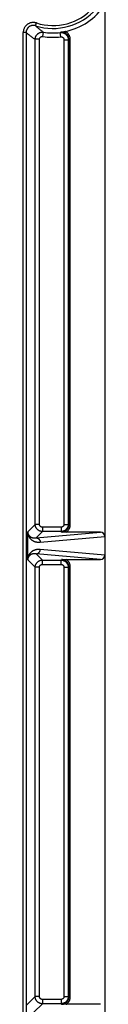
# Model space of a CAD drawing. Units: millimetres. Extents: x 86 to 194, y -83 to 286.
# Drawn here: x 188 to 194, y -31 to 38 of the extents above; entities that cross this region are included whole.
import ezdxf

# ---------------------------------------------------------------- set-up
doc = ezdxf.new("R2010")
doc.units = ezdxf.units.MM
doc.header["$LTSCALE"] = 16.335
doc.layers.add('RACCORDO', color=7, linetype='CONTINUOUS')

msp = doc.modelspace()

# ---------------------------------------------------------------- linework, layer by layer
at = {"layer": 'RACCORDO', "color": 7, "linetype": 'CONTINUOUS'}
for p, q in [((193.869, 38.968), (193.869, -79.937)), ((191.041, 37.087), (191.078, 37.094)), ((191.078, 37.094), (191.113, 37.101)), ((188.508, 2.213), (188.509, 2.252)), ((188.508, 0.398), (188.508, 2.213)), ((188.509, 2.278), (188.509, 2.289)), ((188.509, 2.252), (188.509, 2.278)), ((191.077, 2.27), (190.867, 2.272)), ((193.564, 2.27), (191.077, 2.27)), ((188.509, 0.362), (188.508, 0.398)), ((188.509, 0.338), (188.509, 0.362)), ((190.867, 0.355), (191.12, 0.357)), ((191.12, 0.357), (193.564, 0.357)), ((191.077, -30.587), (190.867, -30.586)), ((193.569, -30.587), (191.077, -30.587))]:
    msp.add_line(p, q, dxfattribs=at)
at = {"layer": 'RACCORDO', "color": 253, "linetype": 'CONTINUOUS'}
for p, q in [((189.052, 37.501), (189.113, 37.692)), ((188.4, 37.025), (188.2, 37.025)), ((188.2, -35.194), (188.2, 37.025)), ((188.4, 37.025), (188.4, -34.994)), ((189.559, 36.753), (189.605, 37.049)), ((190.772, 37.027), (190.783, 37.034)), ((190.807, 36.729), (190.772, 37.027)), ((190.783, 37.034), (190.805, 37.05)), ((189.328, 36.555), (189.028, 36.555)), ((189.028, 2.808), (189.028, 36.555)), ((189.328, 2.808), (189.328, 36.555)), ((191.031, 36.53), (191.331, 36.53)), ((191.031, 36.53), (191.031, 2.808)), ((191.331, 36.53), (191.338, 36.535)), ((191.331, 36.53), (191.331, 2.808)), ((191.338, 36.535), (191.367, 36.553)), ((191.367, 36.553), (191.467, 36.553)), ((191.367, 2.772), (191.367, 36.553)), ((191.467, 2.772), (191.467, 36.553)), ((189.028, 2.808), (188.509, 2.289)), ((189.328, 2.808), (189.028, 2.808)), ((191.031, 2.808), (191.331, 2.808)), ((191.367, 2.772), (191.331, 2.808)), ((191.367, 2.772), (191.467, 2.772)), ((189.528, 2.308), (189.088, 1.868)), ((189.088, 1.868), (193.564, 2.27)), ((190.831, 2.608), (189.528, 2.608)), ((189.528, 2.608), (189.528, 2.308)), ((190.831, 2.308), (189.528, 2.308)), ((190.831, 2.608), (190.831, 2.308)), ((190.867, 2.272), (190.831, 2.308)), ((189.382, 1.568), (193.869, 1.971)), ((193.564, 0.357), (189.088, 0.759)), ((189.088, 0.759), (189.528, 0.319)), ((193.869, 0.656), (189.382, 1.059)), ((188.509, 0.338), (189.028, -0.181)), ((189.528, 0.319), (190.831, 0.319)), ((189.528, 0.019), (189.528, 0.319)), ((189.528, 0.019), (190.831, 0.019)), ((190.831, 0.319), (190.867, 0.355)), ((190.831, 0.019), (190.831, 0.319)), ((189.328, -0.181), (189.028, -0.181)), ((189.028, -30.049), (189.028, -0.181)), ((189.328, -30.049), (189.328, -0.181)), ((191.031, -0.181), (191.331, -0.181)), ((191.031, -0.181), (191.031, -30.049)), ((191.331, -0.181), (191.367, -0.144)), ((191.331, -0.181), (191.331, -30.049)), ((191.367, -0.144), (191.467, -0.144)), ((191.367, -30.086), (191.367, -0.144)), ((191.467, -30.086), (191.467, -0.144)), ((188.443, -30.634), (189.028, -30.049)), ((189.328, -30.049), (189.028, -30.049)), ((191.031, -30.049), (191.331, -30.049)), ((191.367, -30.086), (191.331, -30.049)), ((191.367, -30.086), (191.467, -30.086)), ((188.943, -31.134), (189.528, -30.549)), ((190.831, -30.249), (189.528, -30.249)), ((189.528, -30.249), (189.528, -30.549)), ((190.831, -30.549), (189.528, -30.549)), ((190.831, -30.249), (190.831, -30.549)), ((190.867, -30.586), (190.831, -30.549))]:
    msp.add_line(p, q, dxfattribs=at)
for points in [[(189.113, 37.692), (189.075, 37.703), (189.036, 37.712), (188.998, 37.718), (188.958, 37.723), (188.918, 37.725), (188.878, 37.725), (188.838, 37.722), (188.798, 37.718), (188.758, 37.711), (188.719, 37.701), (188.681, 37.69), (188.643, 37.676), (188.607, 37.661), (188.571, 37.643), (188.536, 37.623), (188.503, 37.602), (188.471, 37.578), (188.44, 37.553), (188.411, 37.526), (188.383, 37.498), (188.357, 37.468), (188.333, 37.436), (188.31, 37.403), (188.29, 37.369), (188.271, 37.333), (188.254, 37.296), (188.24, 37.259), (188.228, 37.221), (188.218, 37.182), (188.21, 37.143), (188.204, 37.104), (188.201, 37.065), (188.2, 37.025)], [(189.052, 37.501), (189.025, 37.509), (188.997, 37.515), (188.97, 37.52), (188.941, 37.523), (188.913, 37.525), (188.884, 37.525), (188.855, 37.523), (188.827, 37.52), (188.799, 37.515), (188.771, 37.508), (188.743, 37.5), (188.717, 37.49), (188.69, 37.479), (188.665, 37.467), (188.64, 37.453), (188.616, 37.437), (188.593, 37.42), (188.572, 37.402), (188.551, 37.383), (188.531, 37.363), (188.512, 37.341), (188.495, 37.319), (188.479, 37.295), (188.464, 37.271), (188.451, 37.245), (188.439, 37.219), (188.428, 37.192), (188.42, 37.165), (188.412, 37.137), (188.407, 37.109), (188.403, 37.081), (188.401, 37.053), (188.4, 37.025)], [(188.4, 37.025), (188.443, 36.989), (188.485, 36.954), (188.527, 36.92), (188.568, 36.888), (188.608, 36.856), (188.648, 36.825), (188.688, 36.795), (188.728, 36.765), (188.769, 36.736), (188.81, 36.706), (188.851, 36.676), (188.894, 36.646), (188.938, 36.616), (188.982, 36.586), (189.028, 36.555)], [(189.028, 36.555), (189.029, 36.584), (189.032, 36.612), (189.036, 36.641), (189.041, 36.669), (189.049, 36.697), (189.058, 36.724), (189.068, 36.751), (189.08, 36.777), (189.094, 36.802), (189.109, 36.827), (189.125, 36.851), (189.143, 36.873), (189.162, 36.895), (189.182, 36.915), (189.203, 36.935), (189.225, 36.953), (189.249, 36.97), (189.273, 36.985), (189.298, 36.999), (189.324, 37.011), (189.351, 37.022), (189.378, 37.032), (189.405, 37.04), (189.434, 37.046), (189.462, 37.05), (189.49, 37.053), (189.519, 37.055), (189.548, 37.055), (189.577, 37.053), (189.605, 37.049)], [(189.052, 37.501), (189.089, 37.467), (189.127, 37.434), (189.163, 37.401), (189.199, 37.37), (189.234, 37.34), (189.27, 37.31), (189.305, 37.281), (189.34, 37.253), (189.375, 37.224), (189.412, 37.195), (189.448, 37.167), (189.486, 37.138), (189.525, 37.108), (189.564, 37.079), (189.605, 37.049)], [(190.772, 37.027), (190.803, 37.03), (190.835, 37.03), (190.866, 37.029), (190.897, 37.026), (190.928, 37.021), (190.958, 37.014), (190.988, 37.005), (191.018, 36.994), (191.046, 36.982), (191.074, 36.967), (191.101, 36.951), (191.126, 36.934), (191.151, 36.914), (191.174, 36.893), (191.196, 36.871), (191.217, 36.848), (191.236, 36.823), (191.254, 36.797), (191.269, 36.77), (191.283, 36.742), (191.296, 36.714), (191.306, 36.684), (191.315, 36.654), (191.322, 36.624), (191.327, 36.593), (191.33, 36.562), (191.331, 36.53)], [(191.367, 36.553), (191.367, 36.581), (191.364, 36.608), (191.361, 36.636), (191.355, 36.663), (191.348, 36.69), (191.34, 36.716), (191.331, 36.742), (191.319, 36.767), (191.307, 36.792), (191.293, 36.815), (191.278, 36.838), (191.262, 36.86), (191.244, 36.882), (191.226, 36.902), (191.206, 36.921), (191.185, 36.939), (191.164, 36.956), (191.142, 36.971), (191.12, 36.985), (191.097, 36.997), (191.075, 37.008), (191.053, 37.018), (191.032, 37.026), (191.011, 37.032), (190.991, 37.038), (190.971, 37.043), (190.952, 37.046), (190.933, 37.049), (190.915, 37.051), (190.898, 37.052), (190.881, 37.053), (190.864, 37.053), (190.849, 37.053), (190.834, 37.052), (190.819, 37.051), (190.805, 37.05)], [(191.467, 36.553), (191.466, 36.587), (191.464, 36.62), (191.459, 36.653), (191.453, 36.685), (191.444, 36.718), (191.434, 36.75), (191.423, 36.781), (191.409, 36.811), (191.394, 36.841), (191.377, 36.869), (191.359, 36.897), (191.339, 36.924), (191.318, 36.949), (191.295, 36.974), (191.272, 36.997), (191.246, 37.018), (191.22, 37.038), (191.194, 37.057), (191.167, 37.073), (191.141, 37.088), (191.113, 37.101)], [(189.328, 36.555), (189.329, 36.567), (189.33, 36.578), (189.331, 36.589), (189.333, 36.601), (189.336, 36.612), (189.34, 36.623), (189.344, 36.633), (189.349, 36.644), (189.354, 36.654), (189.36, 36.664), (189.367, 36.673), (189.374, 36.682), (189.382, 36.691), (189.39, 36.699), (189.398, 36.707), (189.407, 36.714), (189.416, 36.721), (189.426, 36.727), (189.436, 36.732), (189.447, 36.738), (189.457, 36.742), (189.468, 36.746), (189.479, 36.749), (189.49, 36.751), (189.502, 36.753), (189.513, 36.754), (189.525, 36.755), (189.536, 36.755), (189.548, 36.754), (189.559, 36.753)], [(190.807, 36.729), (190.82, 36.73), (190.832, 36.73), (190.845, 36.73), (190.857, 36.729), (190.87, 36.727), (190.882, 36.724), (190.894, 36.72), (190.905, 36.716), (190.917, 36.711), (190.928, 36.705), (190.939, 36.699), (190.949, 36.692), (190.959, 36.684), (190.968, 36.676), (190.977, 36.667), (190.985, 36.657), (190.993, 36.647), (191, 36.637), (191.006, 36.626), (191.012, 36.615), (191.017, 36.604), (191.021, 36.592), (191.024, 36.58), (191.027, 36.568), (191.029, 36.555), (191.03, 36.543), (191.031, 36.53)], [(189.528, 2.308), (189.499, 2.309), (189.47, 2.312), (189.441, 2.316), (189.413, 2.322), (189.385, 2.329), (189.357, 2.339), (189.33, 2.349), (189.304, 2.362), (189.278, 2.375), (189.253, 2.391), (189.23, 2.407), (189.207, 2.425), (189.185, 2.445), (189.165, 2.465), (189.145, 2.487), (189.127, 2.51), (189.111, 2.534), (189.095, 2.558), (189.081, 2.584), (189.069, 2.61), (189.058, 2.637), (189.049, 2.665), (189.042, 2.693), (189.036, 2.722), (189.032, 2.75), (189.029, 2.779), (189.028, 2.808)], [(189.528, 2.608), (189.516, 2.609), (189.505, 2.61), (189.493, 2.611), (189.482, 2.614), (189.471, 2.617), (189.46, 2.62), (189.449, 2.625), (189.438, 2.63), (189.428, 2.635), (189.418, 2.641), (189.409, 2.648), (189.4, 2.655), (189.391, 2.663), (189.383, 2.671), (189.375, 2.68), (189.368, 2.689), (189.361, 2.699), (189.355, 2.708), (189.349, 2.719), (189.345, 2.729), (189.34, 2.74), (189.337, 2.751), (189.334, 2.762), (189.331, 2.774), (189.33, 2.785), (189.329, 2.797), (189.328, 2.808)], [(191.331, 2.808), (191.33, 2.779), (191.327, 2.75), (191.323, 2.722), (191.317, 2.693), (191.31, 2.665), (191.3, 2.637), (191.29, 2.61), (191.277, 2.584), (191.264, 2.558), (191.248, 2.534), (191.232, 2.51), (191.214, 2.487), (191.194, 2.465), (191.174, 2.445), (191.152, 2.425), (191.129, 2.407), (191.105, 2.391), (191.081, 2.375), (191.055, 2.362), (191.029, 2.349), (191.002, 2.339), (190.974, 2.329), (190.946, 2.322), (190.917, 2.316), (190.889, 2.312), (190.86, 2.309), (190.831, 2.308)], [(191.031, 2.808), (191.03, 2.797), (191.029, 2.785), (191.028, 2.774), (191.025, 2.762), (191.022, 2.751), (191.019, 2.74), (191.014, 2.729), (191.009, 2.719), (191.004, 2.708), (190.998, 2.699), (190.991, 2.689), (190.984, 2.68), (190.976, 2.671), (190.968, 2.663), (190.959, 2.655), (190.95, 2.648), (190.941, 2.641), (190.931, 2.635), (190.92, 2.63), (190.91, 2.625), (190.899, 2.62), (190.888, 2.617), (190.877, 2.614), (190.865, 2.611), (190.854, 2.61), (190.842, 2.609), (190.831, 2.608)], [(190.867, 2.272), (190.888, 2.272), (190.91, 2.273), (190.932, 2.276), (190.954, 2.279), (190.977, 2.284), (191.001, 2.29), (191.024, 2.297), (191.047, 2.305), (191.07, 2.314), (191.093, 2.325), (191.115, 2.337), (191.137, 2.35), (191.158, 2.364), (191.178, 2.38), (191.197, 2.396), (191.216, 2.413), (191.234, 2.431), (191.251, 2.45), (191.266, 2.47), (191.281, 2.49), (191.294, 2.511), (191.307, 2.533), (191.318, 2.555), (191.328, 2.577), (191.337, 2.599), (191.344, 2.621), (191.35, 2.643), (191.356, 2.664), (191.36, 2.685), (191.363, 2.707), (191.365, 2.728), (191.367, 2.75), (191.367, 2.772)], [(191.196, 2.27), (191.221, 2.287), (191.245, 2.306), (191.268, 2.325), (191.29, 2.346), (191.311, 2.367), (191.33, 2.39), (191.349, 2.414), (191.366, 2.438), (191.382, 2.463), (191.396, 2.488), (191.409, 2.514), (191.421, 2.54), (191.431, 2.566), (191.44, 2.593), (191.447, 2.619), (191.454, 2.644), (191.459, 2.669), (191.462, 2.695), (191.465, 2.72), (191.467, 2.746), (191.467, 2.772)], [(188.508, 2.204), (188.51, 2.193), (188.511, 2.182), (188.513, 2.171), (188.515, 2.16), (188.517, 2.149), (188.519, 2.138), (188.522, 2.128), (188.524, 2.117), (188.527, 2.107), (188.53, 2.097), (188.533, 2.087), (188.536, 2.077), (188.539, 2.068), (188.542, 2.058), (188.545, 2.048), (188.549, 2.039), (188.552, 2.03), (188.556, 2.02), (188.56, 2.011), (188.564, 2.002), (188.568, 1.993), (188.573, 1.984), (188.577, 1.975), (188.582, 1.966), (188.586, 1.957), (188.591, 1.948), (188.596, 1.939), (188.602, 1.93), (188.607, 1.921), (188.613, 1.912), (188.619, 1.903), (188.625, 1.894), (188.631, 1.885), (188.637, 1.876), (188.644, 1.868), (188.651, 1.859), (188.658, 1.85), (188.665, 1.841), (188.672, 1.833), (188.68, 1.824), (188.688, 1.815), (188.696, 1.807), (188.704, 1.798), (188.713, 1.789), (188.722, 1.781), (188.731, 1.772), (188.74, 1.764), (188.75, 1.755), (188.76, 1.747), (188.77, 1.739), (188.781, 1.73), (188.792, 1.722), (188.803, 1.714), (188.815, 1.706), (188.827, 1.698), (188.839, 1.69), (188.852, 1.682), (188.865, 1.675), (188.879, 1.667), (188.892, 1.66), (188.907, 1.652), (188.921, 1.645), (188.936, 1.639), (188.952, 1.632), (188.968, 1.625), (188.984, 1.619), (189.001, 1.613), (189.018, 1.607), (189.036, 1.601), (189.055, 1.596), (189.074, 1.591), (189.093, 1.586), (189.114, 1.582), (189.134, 1.578), (189.156, 1.575), (189.178, 1.571), (189.201, 1.569), (189.225, 1.567), (189.249, 1.565), (189.274, 1.564), (189.3, 1.564), (189.326, 1.565), (189.354, 1.566), (189.382, 1.568)], [(188.509, 2.289), (188.509, 2.282), (188.509, 2.276), (188.509, 2.269), (188.51, 2.262), (188.51, 2.256), (188.511, 2.249), (188.511, 2.242), (188.512, 2.235), (188.513, 2.228), (188.514, 2.221), (188.515, 2.215), (188.517, 2.208), (188.518, 2.201), (188.519, 2.195), (188.521, 2.188), (188.523, 2.182), (188.524, 2.176), (188.526, 2.17), (188.528, 2.164), (188.53, 2.158), (188.532, 2.152), (188.534, 2.146), (188.536, 2.14), (188.539, 2.135), (188.541, 2.129), (188.543, 2.123), (188.546, 2.118), (188.548, 2.112), (188.551, 2.107), (188.554, 2.102), (188.557, 2.096), (188.56, 2.091), (188.563, 2.085), (188.566, 2.08), (188.569, 2.075), (188.573, 2.069), (188.576, 2.064), (188.58, 2.059), (188.584, 2.053), (188.588, 2.048), (188.592, 2.043), (188.596, 2.037), (188.6, 2.032), (188.604, 2.027), (188.609, 2.022), (188.613, 2.016), (188.618, 2.011), (188.623, 2.006), (188.628, 2.001), (188.633, 1.996), (188.639, 1.991), (188.644, 1.986), (188.65, 1.981), (188.656, 1.976), (188.662, 1.971), (188.668, 1.966), (188.674, 1.961), (188.681, 1.957), (188.688, 1.952), (188.695, 1.947), (188.702, 1.942), (188.71, 1.938), (188.717, 1.933), (188.725, 1.929), (188.733, 1.924), (188.742, 1.92), (188.75, 1.916), (188.759, 1.911), (188.768, 1.907), (188.777, 1.903), (188.787, 1.9), (188.797, 1.896), (188.807, 1.892), (188.817, 1.889), (188.828, 1.886), (188.839, 1.882), (188.85, 1.879), (188.862, 1.877), (188.874, 1.874), (188.887, 1.872), (188.9, 1.869), (188.913, 1.867), (188.926, 1.866), (188.94, 1.864), (188.955, 1.863), (188.97, 1.862), (188.985, 1.862), (189.001, 1.862), (189.017, 1.862), (189.034, 1.863), (189.051, 1.864), (189.069, 1.866), (189.088, 1.868)], [(189.088, 1.868), (189.11, 1.867), (189.131, 1.864), (189.153, 1.86), (189.174, 1.854), (189.195, 1.847), (189.215, 1.838), (189.235, 1.827), (189.253, 1.815), (189.271, 1.802), (189.288, 1.787), (189.303, 1.772), (189.318, 1.755), (189.331, 1.737), (189.342, 1.718), (189.353, 1.698), (189.362, 1.677), (189.369, 1.656), (189.375, 1.635), (189.379, 1.613), (189.381, 1.59), (189.382, 1.568)], [(189.382, 1.059), (189.357, 1.061), (189.332, 1.062), (189.308, 1.063), (189.285, 1.063), (189.262, 1.062), (189.24, 1.061), (189.219, 1.06), (189.198, 1.058), (189.177, 1.056), (189.158, 1.053), (189.138, 1.05), (189.12, 1.046), (189.101, 1.042), (189.083, 1.038), (189.066, 1.034), (189.049, 1.029), (189.033, 1.025), (189.017, 1.02), (189.001, 1.014), (188.986, 1.009), (188.971, 1.003), (188.957, 0.997), (188.943, 0.991), (188.929, 0.985), (188.916, 0.979), (188.903, 0.973), (188.89, 0.966), (188.877, 0.959), (188.865, 0.953), (188.854, 0.946), (188.842, 0.939), (188.831, 0.932), (188.82, 0.924), (188.809, 0.917), (188.799, 0.91), (188.789, 0.903), (188.779, 0.895), (188.77, 0.888), (188.76, 0.88), (188.751, 0.873), (188.742, 0.865), (188.734, 0.857), (188.726, 0.85), (188.717, 0.842), (188.71, 0.834), (188.702, 0.827), (188.694, 0.819), (188.687, 0.811), (188.68, 0.803), (188.673, 0.795), (188.666, 0.787), (188.66, 0.779), (188.653, 0.772), (188.647, 0.764), (188.641, 0.755), (188.635, 0.747), (188.629, 0.739), (188.624, 0.731), (188.618, 0.723), (188.613, 0.715), (188.608, 0.707), (188.603, 0.699), (188.598, 0.691), (188.594, 0.683), (188.589, 0.675), (188.585, 0.667), (188.58, 0.659), (188.576, 0.651), (188.572, 0.642), (188.568, 0.634), (188.565, 0.626), (188.561, 0.618), (188.557, 0.609), (188.554, 0.601), (188.55, 0.592), (188.547, 0.584), (188.544, 0.575), (188.541, 0.566), (188.538, 0.557), (188.535, 0.548), (188.532, 0.539), (188.53, 0.53), (188.527, 0.521), (188.525, 0.512), (188.522, 0.502), (188.52, 0.493), (188.518, 0.483), (188.516, 0.473), (188.514, 0.463), (188.513, 0.453), (188.511, 0.443), (188.51, 0.433), (188.508, 0.423)], [(189.088, 0.759), (189.071, 0.761), (189.055, 0.763), (189.039, 0.764), (189.024, 0.765), (189.009, 0.765), (188.995, 0.765), (188.981, 0.765), (188.967, 0.765), (188.954, 0.764), (188.941, 0.763), (188.928, 0.762), (188.916, 0.76), (188.904, 0.758), (188.892, 0.756), (188.881, 0.754), (188.87, 0.752), (188.859, 0.75), (188.848, 0.747), (188.838, 0.744), (188.828, 0.742), (188.818, 0.739), (188.809, 0.735), (188.8, 0.732), (188.791, 0.729), (188.782, 0.726), (188.773, 0.722), (188.765, 0.718), (188.757, 0.715), (188.749, 0.711), (188.741, 0.707), (188.734, 0.703), (188.726, 0.699), (188.719, 0.695), (188.712, 0.691), (188.705, 0.687), (188.699, 0.683), (188.692, 0.678), (188.686, 0.674), (188.68, 0.67), (188.674, 0.665), (188.668, 0.661), (188.662, 0.656), (188.657, 0.652), (188.651, 0.647), (188.646, 0.643), (188.641, 0.638), (188.636, 0.634), (188.631, 0.629), (188.627, 0.625), (188.622, 0.62), (188.618, 0.615), (188.613, 0.611), (188.609, 0.606), (188.605, 0.601), (188.601, 0.596), (188.597, 0.592), (188.593, 0.587), (188.59, 0.582), (188.586, 0.577), (188.583, 0.572), (188.579, 0.567), (188.576, 0.563), (188.573, 0.558), (188.57, 0.553), (188.567, 0.548), (188.564, 0.543), (188.561, 0.538), (188.558, 0.533), (188.556, 0.529), (188.553, 0.524), (188.55, 0.519), (188.548, 0.514), (188.546, 0.509), (188.543, 0.503), (188.541, 0.498), (188.539, 0.493), (188.537, 0.488), (188.535, 0.482), (188.533, 0.477), (188.531, 0.472), (188.529, 0.466), (188.527, 0.461), (188.526, 0.455), (188.524, 0.449), (188.522, 0.444), (188.521, 0.438), (188.519, 0.432), (188.518, 0.426), (188.517, 0.42), (188.516, 0.414), (188.515, 0.408), (188.514, 0.402), (188.513, 0.395), (188.512, 0.389), (188.511, 0.383), (188.511, 0.376), (188.51, 0.37), (188.51, 0.364), (188.509, 0.357), (188.509, 0.351), (188.509, 0.345), (188.509, 0.338)], [(189.088, 0.759), (189.11, 0.76), (189.131, 0.763), (189.153, 0.767), (189.174, 0.773), (189.195, 0.78), (189.215, 0.789), (189.235, 0.8), (189.253, 0.812), (189.271, 0.825), (189.288, 0.84), (189.303, 0.855), (189.318, 0.872), (189.331, 0.89), (189.342, 0.909), (189.353, 0.929), (189.362, 0.95), (189.369, 0.971), (189.375, 0.993), (189.379, 1.015), (189.381, 1.037), (189.382, 1.059)], [(189.028, -0.181), (189.029, -0.152), (189.032, -0.123), (189.036, -0.094), (189.042, -0.066), (189.049, -0.038), (189.058, -0.01), (189.069, 0.017), (189.081, 0.043), (189.095, 0.069), (189.111, 0.093), (189.127, 0.117), (189.145, 0.14), (189.165, 0.162), (189.185, 0.182), (189.207, 0.202), (189.23, 0.22), (189.253, 0.236), (189.278, 0.252), (189.304, 0.265), (189.33, 0.278), (189.357, 0.289), (189.385, 0.298), (189.413, 0.305), (189.441, 0.311), (189.47, 0.315), (189.499, 0.318), (189.528, 0.319)], [(189.328, -0.181), (189.329, -0.17), (189.33, -0.158), (189.331, -0.147), (189.334, -0.135), (189.337, -0.124), (189.34, -0.113), (189.345, -0.102), (189.349, -0.092), (189.355, -0.081), (189.361, -0.071), (189.368, -0.062), (189.375, -0.053), (189.383, -0.044), (189.391, -0.036), (189.4, -0.028), (189.409, -0.021), (189.418, -0.014), (189.428, -0.008), (189.438, -0.003), (189.449, 0.002), (189.46, 0.007), (189.471, 0.01), (189.482, 0.013), (189.493, 0.016), (189.505, 0.017), (189.516, 0.018), (189.528, 0.019)], [(190.831, 0.319), (190.86, 0.318), (190.889, 0.315), (190.917, 0.311), (190.946, 0.305), (190.974, 0.298), (191.002, 0.289), (191.029, 0.278), (191.055, 0.265), (191.081, 0.252), (191.105, 0.236), (191.129, 0.22), (191.152, 0.202), (191.174, 0.182), (191.194, 0.162), (191.214, 0.14), (191.232, 0.117), (191.248, 0.093), (191.264, 0.069), (191.277, 0.043), (191.29, 0.017), (191.3, -0.01), (191.31, -0.038), (191.317, -0.066), (191.323, -0.094), (191.327, -0.123), (191.33, -0.152), (191.331, -0.181)], [(190.831, 0.019), (190.842, 0.018), (190.854, 0.017), (190.865, 0.016), (190.877, 0.013), (190.888, 0.01), (190.899, 0.007), (190.91, 0.002), (190.92, -0.003), (190.931, -0.008), (190.941, -0.014), (190.95, -0.021), (190.959, -0.028), (190.968, -0.036), (190.976, -0.044), (190.984, -0.053), (190.991, -0.062), (190.998, -0.071), (191.004, -0.081), (191.009, -0.092), (191.014, -0.102), (191.019, -0.113), (191.022, -0.124), (191.025, -0.135), (191.028, -0.147), (191.029, -0.158), (191.03, -0.17), (191.031, -0.181)], [(191.367, -0.144), (191.367, -0.123), (191.365, -0.101), (191.363, -0.078), (191.359, -0.055), (191.354, -0.032), (191.348, -0.008), (191.341, 0.015), (191.333, 0.039), (191.323, 0.062), (191.312, 0.085), (191.299, 0.107), (191.286, 0.129), (191.271, 0.15), (191.256, 0.171), (191.239, 0.19), (191.221, 0.209), (191.203, 0.226), (191.183, 0.243), (191.163, 0.259), (191.143, 0.273), (191.121, 0.286), (191.1, 0.298), (191.078, 0.309), (191.055, 0.319), (191.033, 0.327), (191.011, 0.334), (190.989, 0.34), (190.968, 0.345), (190.946, 0.349), (190.926, 0.352), (190.906, 0.354), (190.886, 0.355), (190.867, 0.355)], [(191.467, -0.144), (191.467, -0.12), (191.465, -0.094), (191.463, -0.069), (191.459, -0.042), (191.453, -0.016), (191.447, 0.011), (191.439, 0.038), (191.429, 0.065), (191.419, 0.092), (191.407, 0.118), (191.393, 0.144), (191.379, 0.17), (191.363, 0.194), (191.345, 0.218), (191.327, 0.241), (191.308, 0.263), (191.287, 0.284), (191.266, 0.304), (191.244, 0.323), (191.22, 0.341), (191.196, 0.357)], [(189.528, -30.549), (189.499, -30.548), (189.47, -30.545), (189.441, -30.541), (189.413, -30.535), (189.385, -30.528), (189.357, -30.519), (189.33, -30.508), (189.304, -30.496), (189.278, -30.482), (189.254, -30.467), (189.23, -30.45), (189.207, -30.432), (189.185, -30.413), (189.165, -30.392), (189.145, -30.37), (189.127, -30.347), (189.111, -30.324), (189.095, -30.299), (189.081, -30.273), (189.069, -30.247), (189.058, -30.22), (189.049, -30.192), (189.042, -30.164), (189.036, -30.136), (189.032, -30.107), (189.029, -30.078), (189.028, -30.049)], [(189.528, -30.249), (189.517, -30.249), (189.505, -30.248), (189.494, -30.246), (189.482, -30.244), (189.471, -30.241), (189.46, -30.237), (189.449, -30.233), (189.438, -30.228), (189.428, -30.222), (189.418, -30.216), (189.409, -30.209), (189.4, -30.202), (189.391, -30.194), (189.383, -30.186), (189.375, -30.178), (189.368, -30.168), (189.361, -30.159), (189.355, -30.149), (189.35, -30.139), (189.345, -30.128), (189.34, -30.117), (189.337, -30.106), (189.334, -30.095), (189.331, -30.084), (189.33, -30.072), (189.329, -30.061), (189.328, -30.049)], [(191.331, -30.049), (191.33, -30.078), (191.327, -30.107), (191.323, -30.136), (191.317, -30.164), (191.31, -30.192), (191.3, -30.22), (191.29, -30.247), (191.277, -30.273), (191.264, -30.299), (191.248, -30.324), (191.232, -30.347), (191.214, -30.37), (191.194, -30.392), (191.174, -30.413), (191.152, -30.432), (191.129, -30.45), (191.105, -30.467), (191.081, -30.482), (191.055, -30.496), (191.029, -30.508), (191.002, -30.519), (190.974, -30.528), (190.946, -30.535), (190.917, -30.541), (190.889, -30.545), (190.86, -30.548), (190.831, -30.549)], [(191.031, -30.049), (191.03, -30.061), (191.029, -30.072), (191.028, -30.084), (191.025, -30.095), (191.022, -30.106), (191.019, -30.117), (191.014, -30.128), (191.009, -30.139), (191.004, -30.149), (190.998, -30.159), (190.991, -30.168), (190.984, -30.177), (190.976, -30.186), (190.968, -30.194), (190.959, -30.202), (190.95, -30.209), (190.941, -30.216), (190.931, -30.222), (190.92, -30.228), (190.91, -30.233), (190.899, -30.237), (190.888, -30.24), (190.877, -30.244), (190.865, -30.246), (190.854, -30.248), (190.842, -30.249), (190.831, -30.249)], [(190.867, -30.586), (190.888, -30.585), (190.91, -30.584), (190.932, -30.581), (190.954, -30.578), (190.977, -30.573), (191.001, -30.568), (191.024, -30.561), (191.047, -30.552), (191.07, -30.543), (191.093, -30.532), (191.115, -30.52), (191.137, -30.507), (191.158, -30.493), (191.178, -30.478), (191.197, -30.461), (191.216, -30.444), (191.234, -30.426), (191.251, -30.407), (191.266, -30.387), (191.281, -30.367), (191.294, -30.346), (191.307, -30.324), (191.318, -30.303), (191.328, -30.281), (191.337, -30.259), (191.344, -30.237), (191.35, -30.215), (191.356, -30.193), (191.36, -30.172), (191.363, -30.151), (191.365, -30.129), (191.367, -30.107), (191.367, -30.086)], [(191.196, -30.587), (191.221, -30.57), (191.245, -30.552), (191.268, -30.532), (191.29, -30.512), (191.311, -30.49), (191.33, -30.467), (191.349, -30.444), (191.366, -30.419), (191.382, -30.394), (191.396, -30.369), (191.409, -30.343), (191.421, -30.317), (191.431, -30.291), (191.44, -30.265), (191.447, -30.239), (191.454, -30.213), (191.459, -30.188), (191.462, -30.163), (191.465, -30.137), (191.467, -30.112), (191.467, -30.086)]]:
    msp.add_lwpolyline(points, dxfattribs=at)
at = {"layer": 'RACCORDO', "color": 7, "linetype": 'CONTINUOUS'}
msp.add_lwpolyline([(190.805, 37.05), (190.829, 37.053), (190.852, 37.056), (190.875, 37.059), (190.898, 37.063), (190.919, 37.066), (190.941, 37.069), (190.962, 37.073), (190.982, 37.076), (191.002, 37.08), (191.041, 37.087)], dxfattribs=at)
for radius, start, end in [(4.002, 252.29167, 318.77885), (4.297, 281.33378, 326.91374), (4.316, 261.15103, 276.69613)]:
    msp.add_arc((190.269, 41.314), radius, start, end, dxfattribs=at)
at = {"layer": 'RACCORDO', "color": 253, "linetype": 'CONTINUOUS'}
for radius, start, end in [(3.802, 252.29167, 317.65758), (4.616, 261.15103, 276.69613)]:
    msp.add_arc((190.269, 41.314), radius, start, end, dxfattribs=at)
at = {"layer": 'RACCORDO', "color": 7, "linetype": 'CONTINUOUS'}
for centre, major_axis, start_param, end_param in [((193.563, 1.97), (0.304, 0.027), -0.087909, 1.479558), ((193.563, 0.657), (0.304, -0.027), -1.479558, 0.087909)]:
    msp.add_ellipse(centre, major_axis=major_axis, ratio=0.981483, start_param=start_param, end_param=end_param, dxfattribs=at)

doc.saveas('drawing.dxf')
